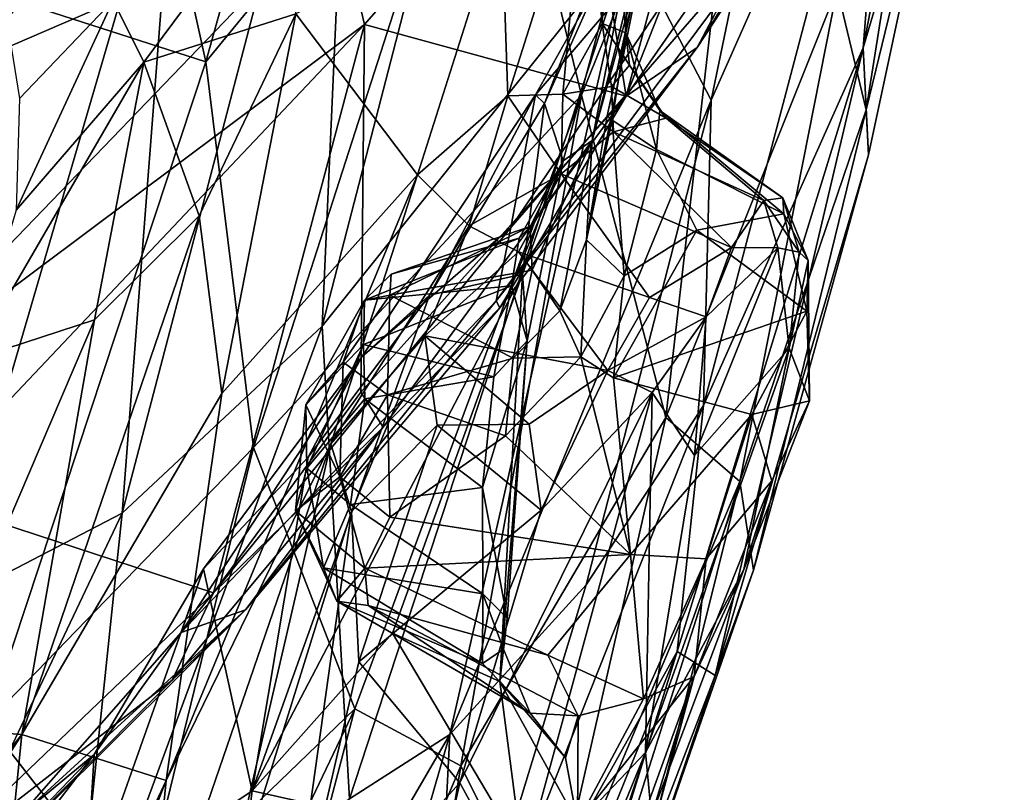
# Model space of a CAD drawing. Extents: x 0 to 0.93, y -0.93 to 0.93.
# Drawn here: x 0.78 to 0.91, y -0.3 to -0.2 of the extents above; entities that cross this region are included whole.
import ezdxf

# ---------------------------------------------------------------- set-up
doc = ezdxf.new("R2010")
doc.units = 0

msp = doc.modelspace()

# ---------------------------------------------------------------- linework, layer by layer
for points in [[(0.7487, -0.06598, -1.68203), (0.79711, -0.0094, -1.67394), (0.75451, -0.2286, -1.67622)], [(0.79926, -0.10067, -1.67127), (0.75451, -0.2286, -1.67622), (0.79711, -0.0094, -1.67394)], [(0.90613, -0.09372, -0.70438), (0.86058, -0.2094, -0.76108), (0.88103, -0.13314, -0.74959)], [(0.90613, -0.09372, -0.70438), (0.88568, -0.17327, -0.71181), (0.86058, -0.2094, -0.76108)], [(0.79926, -0.10067, -1.67127), (0.8007, -0.17095, -1.66637), (0.75451, -0.2286, -1.67622)], [(0.8921, -0.20298, -1.56624), (0.89584, -0.1558, -1.58347), (0.91089, -0.10529, -1.55859)], [(0.91089, -0.10529, -1.55859), (0.90564, -0.15725, -1.52853), (0.8921, -0.20298, -1.56624)], [(0.89217, -0.11209, -1.60314), (0.87189, -0.20995, -1.6063), (0.86101, -0.18894, -1.62445)], [(0.89584, -0.1558, -1.58347), (0.87189, -0.20995, -1.6063), (0.89217, -0.11209, -1.60314)], [(0.78635, -0.12215, -1.37796), (0.76527, -0.19213, -1.37355), (0.8046, -0.20484, -1.3984)], [(0.82385, -0.1359, -1.40137), (0.78635, -0.12215, -1.37796), (0.8046, -0.20484, -1.3984)], [(0.9056, -0.1287, -1.50093), (0.88865, -0.19512, -1.4876), (0.89253, -0.21123, -1.51112)], [(0.9056, -0.1287, -1.50093), (0.89253, -0.21123, -1.51112), (0.90564, -0.15725, -1.52853)], [(0.88103, -0.13314, -0.74959), (0.86058, -0.2094, -0.76108), (0.85382, -0.16764, -0.78999)], [(0.84228, -0.15886, -1.41853), (0.82385, -0.1359, -1.40137), (0.8046, -0.20484, -1.3984)], [(0.82422, -0.14745, -1.65751), (0.8201, -0.24003, -1.64662), (0.79349, -0.26492, -1.65805)], [(0.8007, -0.17095, -1.66637), (0.82422, -0.14745, -1.65751), (0.79349, -0.26492, -1.65805)], [(0.82422, -0.14745, -1.65751), (0.84392, -0.14787, -1.64488), (0.8201, -0.24003, -1.64662)], [(0.8201, -0.24003, -1.64662), (0.84392, -0.14787, -1.64488), (0.86101, -0.18894, -1.62445)], [(0.8745, -0.14821, -0.54952), (0.85605, -0.21531, -0.56291), (0.8641, -0.17354, -0.60252)], [(0.8745, -0.14821, -0.54952), (0.86505, -0.17966, -0.52975), (0.85605, -0.21531, -0.56291)], [(0.87715, -0.15333, -1.4543), (0.84228, -0.15886, -1.41853), (0.85463, -0.20928, -1.44144)], [(0.87715, -0.15333, -1.4543), (0.85463, -0.20928, -1.44144), (0.86585, -0.25221, -1.47153)], [(0.88865, -0.19512, -1.4876), (0.87715, -0.15333, -1.4543), (0.86585, -0.25221, -1.47153)], [(0.8921, -0.20298, -1.56624), (0.87086, -0.25059, -1.59021), (0.89584, -0.1558, -1.58347)], [(0.89584, -0.1558, -1.58347), (0.87086, -0.25059, -1.59021), (0.87189, -0.20995, -1.6063)], [(0.90564, -0.15725, -1.52853), (0.89284, -0.2172, -1.53755), (0.8921, -0.20298, -1.56624)], [(0.89253, -0.21123, -1.51112), (0.89284, -0.2172, -1.53755), (0.90564, -0.15725, -1.52853)], [(0.8046, -0.20484, -1.3984), (0.81097, -0.25618, -1.4133), (0.84228, -0.15886, -1.41853)], [(0.85463, -0.20928, -1.44144), (0.84228, -0.15886, -1.41853), (0.81097, -0.25618, -1.4133)], [(0.88261, -0.18369, -0.68763), (0.89051, -0.15991, -0.63191), (0.84523, -0.2269, -0.71813)], [(0.8485, -0.20924, -0.67609), (0.84523, -0.2269, -0.71813), (0.89051, -0.15991, -0.63191)], [(0.8485, -0.20924, -0.67609), (0.89051, -0.15991, -0.63191), (0.8569, -0.19425, -0.65347)], [(0.87, -0.20292, -0.72473), (0.88568, -0.17327, -0.71181), (0.89635, -0.16012, -0.67874)], [(0.88261, -0.18369, -0.68763), (0.87, -0.20292, -0.72473), (0.89635, -0.16012, -0.67874)], [(0.85825, -0.17239, -0.43148), (0.86053, -0.20095, -0.46714), (0.86192, -0.16604, -0.46612)], [(0.86505, -0.17966, -0.52975), (0.86192, -0.16604, -0.46612), (0.86053, -0.20095, -0.46714)], [(0.82197, -0.18396, -0.82934), (0.85382, -0.16764, -0.78999), (0.82572, -0.19987, -0.82632)], [(0.85382, -0.16764, -0.78999), (0.86058, -0.2094, -0.76108), (0.82572, -0.19987, -0.82632)], [(0.77185, -0.18388, -0.87504), (0.8021, -0.16792, -0.84069), (0.75746, -0.21185, -0.88985)], [(0.8021, -0.16792, -0.84069), (0.82197, -0.18396, -0.82934), (0.75746, -0.21185, -0.88985)], [(0.75451, -0.2286, -1.67622), (0.8007, -0.17095, -1.66637), (0.76966, -0.2773, -1.66683)], [(0.79349, -0.26492, -1.65805), (0.76966, -0.2773, -1.66683), (0.8007, -0.17095, -1.66637)], [(0.8551, -0.17677, -0.37147), (0.85737, -0.1997, -0.40554), (0.85689, -0.17089, -0.38715)], [(0.85825, -0.17239, -0.43148), (0.85689, -0.17089, -0.38715), (0.85737, -0.1997, -0.40554)], [(0.85825, -0.17239, -0.43148), (0.85737, -0.1997, -0.40554), (0.86053, -0.20095, -0.46714)], [(0.77981, -0.20969, -0.14165), (0.79228, -0.19666, -0.17212), (0.77404, -0.17413, -0.15405)], [(0.85218, -0.21799, -0.60155), (0.84968, -0.21038, -0.65316), (0.8641, -0.17354, -0.60252)], [(0.8569, -0.19425, -0.65347), (0.8641, -0.17354, -0.60252), (0.84968, -0.21038, -0.65316)], [(0.8641, -0.17354, -0.60252), (0.85605, -0.21531, -0.56291), (0.85218, -0.21799, -0.60155)], [(0.88568, -0.17327, -0.71181), (0.87, -0.20292, -0.72473), (0.86058, -0.2094, -0.76108)], [(0.8551, -0.17677, -0.37147), (0.84397, -0.18466, -0.33866), (0.84482, -0.20936, -0.35744)], [(0.85212, -0.20911, -0.38076), (0.8551, -0.17677, -0.37147), (0.84482, -0.20936, -0.35744)], [(0.8551, -0.17677, -0.37147), (0.85212, -0.20911, -0.38076), (0.85737, -0.1997, -0.40554)], [(0.79228, -0.19666, -0.17212), (0.79639, -0.20488, -0.18246), (0.81476, -0.18006, -0.2342)], [(0.81476, -0.18006, -0.2342), (0.79639, -0.20488, -0.18246), (0.81661, -0.19845, -0.24402)], [(0.85605, -0.21531, -0.56291), (0.86505, -0.17966, -0.52975), (0.85527, -0.22852, -0.5306)], [(0.86505, -0.17966, -0.52975), (0.85805, -0.21202, -0.50805), (0.85527, -0.22852, -0.5306)], [(0.86505, -0.17966, -0.52975), (0.86053, -0.20095, -0.46714), (0.85805, -0.21202, -0.50805)], [(0.75746, -0.21185, -0.88985), (0.82197, -0.18396, -0.82934), (0.75768, -0.25078, -0.90194)], [(0.82197, -0.18396, -0.82934), (0.82572, -0.19987, -0.82632), (0.75768, -0.25078, -0.90194)], [(0.84397, -0.18466, -0.33866), (0.81661, -0.19845, -0.24402), (0.83278, -0.21987, -0.33318)], [(0.84482, -0.20936, -0.35744), (0.84397, -0.18466, -0.33866), (0.83278, -0.21987, -0.33318)], [(0.87, -0.20292, -0.72473), (0.88261, -0.18369, -0.68763), (0.84326, -0.23667, -0.74672)], [(0.88261, -0.18369, -0.68763), (0.84523, -0.2269, -0.71813), (0.84326, -0.23667, -0.74672)], [(0.8201, -0.24003, -1.64662), (0.86101, -0.18894, -1.62445), (0.82374, -0.30295, -1.62768)], [(0.86101, -0.18894, -1.62445), (0.83708, -0.29441, -1.61831), (0.82374, -0.30295, -1.62768)], [(0.86101, -0.18894, -1.62445), (0.87189, -0.20995, -1.6063), (0.83708, -0.29441, -1.61831)], [(0.76527, -0.19213, -1.37355), (0.77552, -0.2928, -1.39747), (0.8046, -0.20484, -1.3984)], [(0.8569, -0.19425, -0.65347), (0.84968, -0.21038, -0.65316), (0.8485, -0.20924, -0.67609)], [(0.88865, -0.19512, -1.4876), (0.86585, -0.25221, -1.47153), (0.8757, -0.26071, -1.49732)], [(0.89253, -0.21123, -1.51112), (0.88865, -0.19512, -1.4876), (0.8757, -0.26071, -1.49732)], [(0.77936, -0.22457, -0.13476), (0.79639, -0.20488, -0.18246), (0.79228, -0.19666, -0.17212)], [(0.77981, -0.20969, -0.14165), (0.77936, -0.22457, -0.13476), (0.79228, -0.19666, -0.17212)], [(0.81661, -0.19845, -0.24402), (0.79639, -0.20488, -0.18246), (0.80373, -0.22534, -0.21736)], [(0.81661, -0.19845, -0.24402), (0.80373, -0.22534, -0.21736), (0.80675, -0.24901, -0.26852)], [(0.81661, -0.19845, -0.24402), (0.80675, -0.24901, -0.26852), (0.83278, -0.21987, -0.33318)], [(0.75768, -0.25078, -0.90194), (0.82572, -0.19987, -0.82632), (0.76634, -0.26266, -0.89129)], [(0.80562, -0.27556, -0.82731), (0.76634, -0.26266, -0.89129), (0.82572, -0.19987, -0.82632)], [(0.80562, -0.27556, -0.82731), (0.82572, -0.19987, -0.82632), (0.82526, -0.24881, -0.80938)], [(0.82572, -0.19987, -0.82632), (0.86058, -0.2094, -0.76108), (0.82526, -0.24881, -0.80938)], [(0.85212, -0.20911, -0.38076), (0.85861, -0.20812, -0.40678), (0.85737, -0.1997, -0.40554)], [(0.85737, -0.1997, -0.40554), (0.86103, -0.20525, -0.43353), (0.86053, -0.20095, -0.46714)], [(0.86103, -0.20525, -0.43353), (0.85737, -0.1997, -0.40554), (0.85861, -0.20812, -0.40678)], [(0.86053, -0.20095, -0.46714), (0.85869, -0.21261, -0.4927), (0.85805, -0.21202, -0.50805)], [(0.86053, -0.20095, -0.46714), (0.8646, -0.2165, -0.477), (0.85869, -0.21261, -0.4927)], [(0.86053, -0.20095, -0.46714), (0.86505, -0.21132, -0.45207), (0.8646, -0.2165, -0.477)], [(0.86053, -0.20095, -0.46714), (0.86103, -0.20525, -0.43353), (0.86505, -0.21132, -0.45207)], [(0.84326, -0.23667, -0.74672), (0.84377, -0.23758, -0.76736), (0.87, -0.20292, -0.72473)], [(0.86058, -0.2094, -0.76108), (0.87, -0.20292, -0.72473), (0.84377, -0.23758, -0.76736)], [(0.8921, -0.20298, -1.56624), (0.87239, -0.28653, -1.55023), (0.86735, -0.28333, -1.57482)], [(0.8921, -0.20298, -1.56624), (0.86735, -0.28333, -1.57482), (0.87086, -0.25059, -1.59021)], [(0.8921, -0.20298, -1.56624), (0.89284, -0.2172, -1.53755), (0.87239, -0.28653, -1.55023)], [(0.78979, -0.23918, -0.18632), (0.79639, -0.20488, -0.18246), (0.77335, -0.24457, -0.12124)], [(0.77936, -0.22457, -0.13476), (0.77335, -0.24457, -0.12124), (0.79639, -0.20488, -0.18246)], [(0.77552, -0.2928, -1.39747), (0.81097, -0.25618, -1.4133), (0.8046, -0.20484, -1.3984)], [(0.80373, -0.22534, -0.21736), (0.79639, -0.20488, -0.18246), (0.78979, -0.23918, -0.18632)], [(0.86587, -0.21231, -0.42362), (0.86103, -0.20525, -0.43353), (0.85861, -0.20812, -0.40678)], [(0.86103, -0.20525, -0.43353), (0.86587, -0.21231, -0.42362), (0.86505, -0.21132, -0.45207)], [(0.85212, -0.20911, -0.38076), (0.85889, -0.21416, -0.3954), (0.85861, -0.20812, -0.40678)], [(0.85861, -0.20812, -0.40678), (0.85889, -0.21416, -0.3954), (0.86587, -0.21231, -0.42362)], [(0.81097, -0.25618, -1.4133), (0.82447, -0.29098, -1.43529), (0.85463, -0.20928, -1.44144)], [(0.85463, -0.20928, -1.44144), (0.82447, -0.29098, -1.43529), (0.83854, -0.29858, -1.45407)], [(0.82821, -0.25347, -0.79859), (0.82526, -0.24881, -0.80938), (0.86058, -0.2094, -0.76108)], [(0.8485, -0.20924, -0.67609), (0.83438, -0.23589, -0.69452), (0.82539, -0.24413, -0.71879)], [(0.84523, -0.2269, -0.71813), (0.8485, -0.20924, -0.67609), (0.82539, -0.24413, -0.71879)], [(0.84377, -0.23758, -0.76736), (0.82821, -0.25347, -0.79859), (0.86058, -0.2094, -0.76108)], [(0.84482, -0.20936, -0.35744), (0.83278, -0.21987, -0.33318), (0.83968, -0.22666, -0.35013)], [(0.84968, -0.21038, -0.65316), (0.83438, -0.23589, -0.69452), (0.8485, -0.20924, -0.67609)], [(0.85463, -0.20928, -1.44144), (0.83854, -0.29858, -1.45407), (0.86585, -0.25221, -1.47153)], [(0.84482, -0.20936, -0.35744), (0.83968, -0.22666, -0.35013), (0.85191, -0.21975, -0.37222)], [(0.84482, -0.20936, -0.35744), (0.85191, -0.21975, -0.37222), (0.85212, -0.20911, -0.38076)], [(0.85212, -0.20911, -0.38076), (0.85191, -0.21975, -0.37222), (0.85889, -0.21416, -0.3954)], [(0.84968, -0.21038, -0.65316), (0.84676, -0.23308, -0.64474), (0.83438, -0.23589, -0.69452)], [(0.85526, -0.27448, -1.60398), (0.83708, -0.29441, -1.61831), (0.87189, -0.20995, -1.6063)], [(0.84968, -0.21038, -0.65316), (0.85218, -0.21799, -0.60155), (0.84676, -0.23308, -0.64474)], [(0.87086, -0.25059, -1.59021), (0.85526, -0.27448, -1.60398), (0.87189, -0.20995, -1.6063)], [(0.85805, -0.21202, -0.50805), (0.85869, -0.21261, -0.4927), (0.85527, -0.22852, -0.5306)], [(0.86505, -0.21132, -0.45207), (0.88157, -0.22505, -0.46335), (0.8646, -0.2165, -0.477)], [(0.86587, -0.21231, -0.42362), (0.8814, -0.22293, -0.43568), (0.86505, -0.21132, -0.45207)], [(0.86505, -0.21132, -0.45207), (0.8814, -0.22293, -0.43568), (0.88157, -0.22505, -0.46335)], [(0.8757, -0.26071, -1.49732), (0.87751, -0.27252, -1.52664), (0.89253, -0.21123, -1.51112)], [(0.89284, -0.2172, -1.53755), (0.89253, -0.21123, -1.51112), (0.87751, -0.27252, -1.52664)], [(0.85527, -0.22852, -0.5306), (0.85869, -0.21261, -0.4927), (0.86031, -0.23331, -0.51366)], [(0.85869, -0.21261, -0.4927), (0.8646, -0.2165, -0.477), (0.86031, -0.23331, -0.51366)], [(0.85889, -0.21416, -0.3954), (0.8789, -0.22328, -0.40923), (0.86587, -0.21231, -0.42362)], [(0.86587, -0.21231, -0.42362), (0.8789, -0.22328, -0.40923), (0.8814, -0.22293, -0.43568)], [(0.85889, -0.21416, -0.3954), (0.85191, -0.21975, -0.37222), (0.8746, -0.22953, -0.38545)], [(0.8746, -0.22953, -0.38545), (0.8789, -0.22328, -0.40923), (0.85889, -0.21416, -0.3954)], [(0.85605, -0.21531, -0.56291), (0.84806, -0.23255, -0.55722), (0.84777, -0.22674, -0.57518)], [(0.85218, -0.21799, -0.60155), (0.85605, -0.21531, -0.56291), (0.84777, -0.22674, -0.57518)], [(0.85605, -0.21531, -0.56291), (0.85175, -0.238, -0.53892), (0.84806, -0.23255, -0.55722)], [(0.85605, -0.21531, -0.56291), (0.85527, -0.22852, -0.5306), (0.85175, -0.238, -0.53892)], [(0.8646, -0.2165, -0.477), (0.86999, -0.22724, -0.48762), (0.86031, -0.23331, -0.51366)], [(0.86999, -0.22724, -0.48762), (0.8646, -0.2165, -0.477), (0.88157, -0.22505, -0.46335)], [(0.89284, -0.2172, -1.53755), (0.87751, -0.27252, -1.52664), (0.87239, -0.28653, -1.55023)], [(0.85218, -0.21799, -0.60155), (0.84532, -0.23467, -0.60465), (0.84739, -0.24197, -0.61589)], [(0.85218, -0.21799, -0.60155), (0.84632, -0.2283, -0.59405), (0.84532, -0.23467, -0.60465)], [(0.85218, -0.21799, -0.60155), (0.84777, -0.22674, -0.57518), (0.84632, -0.2283, -0.59405)], [(0.85218, -0.21799, -0.60155), (0.84739, -0.24197, -0.61589), (0.84676, -0.23308, -0.64474)], [(0.83278, -0.21987, -0.33318), (0.79935, -0.30053, -0.30854), (0.82125, -0.2557, -0.33644)], [(0.83278, -0.21987, -0.33318), (0.80675, -0.24901, -0.26852), (0.79935, -0.30053, -0.30854)], [(0.83968, -0.22666, -0.35013), (0.83278, -0.21987, -0.33318), (0.82125, -0.2557, -0.33644)], [(0.84622, -0.23011, -0.35605), (0.85191, -0.21975, -0.37222), (0.83968, -0.22666, -0.35013)], [(0.86368, -0.23623, -0.36477), (0.85191, -0.21975, -0.37222), (0.84622, -0.23011, -0.35605)], [(0.86368, -0.23623, -0.36477), (0.8746, -0.22953, -0.38545), (0.85191, -0.21975, -0.37222)], [(0.8746, -0.22953, -0.38545), (0.88075, -0.22959, -0.40005), (0.8789, -0.22328, -0.40923)], [(0.8789, -0.22328, -0.40923), (0.8836, -0.23018, -0.4309), (0.8814, -0.22293, -0.43568)], [(0.8789, -0.22328, -0.40923), (0.88075, -0.22959, -0.40005), (0.8836, -0.23018, -0.4309)], [(0.88478, -0.23126, -0.46244), (0.88157, -0.22505, -0.46335), (0.8814, -0.22293, -0.43568)], [(0.8836, -0.23018, -0.4309), (0.88478, -0.23126, -0.46244), (0.8814, -0.22293, -0.43568)], [(0.78979, -0.23918, -0.18632), (0.78014, -0.29439, -0.23227), (0.80373, -0.22534, -0.21736)], [(0.80675, -0.24901, -0.26852), (0.80373, -0.22534, -0.21736), (0.78014, -0.29439, -0.23227)], [(0.88157, -0.22505, -0.46335), (0.88459, -0.23801, -0.48543), (0.86999, -0.22724, -0.48762)], [(0.88157, -0.22505, -0.46335), (0.88478, -0.23126, -0.46244), (0.88459, -0.23801, -0.48543)], [(0.83968, -0.22666, -0.35013), (0.82125, -0.2557, -0.33644), (0.83377, -0.2413, -0.34544)], [(0.83968, -0.22666, -0.35013), (0.83377, -0.2413, -0.34544), (0.84622, -0.23011, -0.35605)], [(0.82539, -0.24413, -0.71879), (0.80135, -0.28084, -0.77026), (0.84523, -0.2269, -0.71813)], [(0.84523, -0.2269, -0.71813), (0.80135, -0.28084, -0.77026), (0.84326, -0.23667, -0.74672)], [(0.82909, -0.23592, -0.56234), (0.82928, -0.2331, -0.57903), (0.84777, -0.22674, -0.57518)], [(0.82909, -0.23592, -0.56234), (0.84777, -0.22674, -0.57518), (0.84806, -0.23255, -0.55722)], [(0.84777, -0.22674, -0.57518), (0.82928, -0.2331, -0.57903), (0.84632, -0.2283, -0.59405)], [(0.86031, -0.23331, -0.51366), (0.86999, -0.22724, -0.48762), (0.85886, -0.24689, -0.52754)], [(0.86999, -0.22724, -0.48762), (0.88459, -0.23801, -0.48543), (0.85886, -0.24689, -0.52754)], [(0.82928, -0.2331, -0.57903), (0.82575, -0.23656, -0.58925), (0.84632, -0.2283, -0.59405)], [(0.84632, -0.2283, -0.59405), (0.82575, -0.23656, -0.58925), (0.84532, -0.23467, -0.60465)], [(0.85175, -0.238, -0.53892), (0.85527, -0.22852, -0.5306), (0.85453, -0.24409, -0.5328)], [(0.86031, -0.23331, -0.51366), (0.85453, -0.24409, -0.5328), (0.85527, -0.22852, -0.5306)], [(0.85814, -0.24591, -0.35626), (0.84622, -0.23011, -0.35605), (0.83377, -0.2413, -0.34544)], [(0.86368, -0.23623, -0.36477), (0.84622, -0.23011, -0.35605), (0.85814, -0.24591, -0.35626)], [(0.86368, -0.23623, -0.36477), (0.87122, -0.23877, -0.37396), (0.8746, -0.22953, -0.38545)], [(0.88075, -0.22959, -0.40005), (0.86967, -0.25726, -0.39139), (0.88227, -0.24295, -0.45063)], [(0.88075, -0.22959, -0.40005), (0.87122, -0.23877, -0.37396), (0.86967, -0.25726, -0.39139)], [(0.8746, -0.22953, -0.38545), (0.87122, -0.23877, -0.37396), (0.88075, -0.22959, -0.40005)], [(0.8836, -0.23018, -0.4309), (0.88075, -0.22959, -0.40005), (0.88227, -0.24295, -0.45063)], [(0.88478, -0.23126, -0.46244), (0.8836, -0.23018, -0.4309), (0.88227, -0.24295, -0.45063)], [(0.88478, -0.23126, -0.46244), (0.88227, -0.24295, -0.45063), (0.88498, -0.24999, -0.49156)], [(0.88459, -0.23801, -0.48543), (0.88478, -0.23126, -0.46244), (0.88498, -0.24999, -0.49156)], [(0.84676, -0.23308, -0.64474), (0.82947, -0.28093, -0.66579), (0.81079, -0.30189, -0.71151)], [(0.83438, -0.23589, -0.69452), (0.84676, -0.23308, -0.64474), (0.81079, -0.30189, -0.71151)], [(0.82575, -0.23656, -0.58925), (0.82928, -0.2331, -0.57903), (0.82909, -0.23592, -0.56234)], [(0.82909, -0.23592, -0.56234), (0.84806, -0.23255, -0.55722), (0.84551, -0.24428, -0.54426)], [(0.84374, -0.28736, -0.62574), (0.82947, -0.28093, -0.66579), (0.84676, -0.23308, -0.64474)], [(0.84739, -0.24197, -0.61589), (0.84374, -0.28736, -0.62574), (0.84676, -0.23308, -0.64474)], [(0.84806, -0.23255, -0.55722), (0.85175, -0.238, -0.53892), (0.84551, -0.24428, -0.54426)], [(0.85453, -0.24409, -0.5328), (0.86031, -0.23331, -0.51366), (0.85886, -0.24689, -0.52754)], [(0.82561, -0.24246, -0.5992), (0.84296, -0.24677, -0.61113), (0.84532, -0.23467, -0.60465)], [(0.84532, -0.23467, -0.60465), (0.82575, -0.23656, -0.58925), (0.82561, -0.24246, -0.5992)], [(0.84532, -0.23467, -0.60465), (0.84296, -0.24677, -0.61113), (0.84739, -0.24197, -0.61589)], [(0.84326, -0.23667, -0.74672), (0.80135, -0.28084, -0.77026), (0.80988, -0.27778, -0.80271)], [(0.84326, -0.23667, -0.74672), (0.80988, -0.27778, -0.80271), (0.84377, -0.23758, -0.76736)], [(0.83438, -0.23589, -0.69452), (0.81079, -0.30189, -0.71151), (0.81822, -0.25745, -0.72077)], [(0.82561, -0.24246, -0.5992), (0.82575, -0.23656, -0.58925), (0.81794, -0.25052, -0.57847)], [(0.82575, -0.23656, -0.58925), (0.82292, -0.2448, -0.56001), (0.81794, -0.25052, -0.57847)], [(0.83438, -0.23589, -0.69452), (0.81822, -0.25745, -0.72077), (0.82539, -0.24413, -0.71879)], [(0.82878, -0.24916, -0.54968), (0.82292, -0.2448, -0.56001), (0.82909, -0.23592, -0.56234)], [(0.82575, -0.23656, -0.58925), (0.82909, -0.23592, -0.56234), (0.82292, -0.2448, -0.56001)], [(0.82909, -0.23592, -0.56234), (0.84551, -0.24428, -0.54426), (0.82878, -0.24916, -0.54968)], [(0.86368, -0.23623, -0.36477), (0.85814, -0.24591, -0.35626), (0.87122, -0.23877, -0.37396)], [(0.84377, -0.23758, -0.76736), (0.80988, -0.27778, -0.80271), (0.82821, -0.25347, -0.79859)], [(0.85453, -0.24409, -0.5328), (0.84551, -0.24428, -0.54426), (0.85175, -0.238, -0.53892)], [(0.85886, -0.24689, -0.52754), (0.88459, -0.23801, -0.48543), (0.87728, -0.25178, -0.51178)], [(0.87728, -0.25178, -0.51178), (0.88459, -0.23801, -0.48543), (0.88498, -0.24999, -0.49156)], [(0.78979, -0.23918, -0.18632), (0.76664, -0.29338, -0.16783), (0.78014, -0.29439, -0.23227)], [(0.78979, -0.23918, -0.18632), (0.77335, -0.24457, -0.12124), (0.76664, -0.29338, -0.16783)], [(0.85814, -0.24591, -0.35626), (0.86402, -0.24888, -0.36376), (0.87122, -0.23877, -0.37396)], [(0.86967, -0.25726, -0.39139), (0.87122, -0.23877, -0.37396), (0.86402, -0.24888, -0.36376)], [(0.8201, -0.24003, -1.64662), (0.78655, -0.33103, -1.64721), (0.79349, -0.26492, -1.65805)], [(0.78655, -0.33103, -1.64721), (0.8201, -0.24003, -1.64662), (0.82374, -0.30295, -1.62768)], [(0.83377, -0.2413, -0.34544), (0.82125, -0.2557, -0.33644), (0.824, -0.26472, -0.34719)], [(0.83541, -0.2532, -0.34823), (0.83377, -0.2413, -0.34544), (0.824, -0.26472, -0.34719)], [(0.83377, -0.2413, -0.34544), (0.83541, -0.2532, -0.34823), (0.84764, -0.25308, -0.35104)], [(0.83377, -0.2413, -0.34544), (0.84764, -0.25308, -0.35104), (0.85814, -0.24591, -0.35626)], [(0.84739, -0.24197, -0.61589), (0.84146, -0.2615, -0.61233), (0.84471, -0.27889, -0.61728)], [(0.84739, -0.24197, -0.61589), (0.84296, -0.24677, -0.61113), (0.84146, -0.2615, -0.61233)], [(0.84739, -0.24197, -0.61589), (0.84471, -0.27889, -0.61728), (0.84374, -0.28736, -0.62574)], [(0.82561, -0.24246, -0.5992), (0.81794, -0.25052, -0.57847), (0.81808, -0.25893, -0.59586)], [(0.82578, -0.24971, -0.60402), (0.82561, -0.24246, -0.5992), (0.81808, -0.25893, -0.59586)], [(0.82561, -0.24246, -0.5992), (0.82578, -0.24971, -0.60402), (0.84296, -0.24677, -0.61113)], [(0.86315, -0.29682, -0.409), (0.87623, -0.27242, -0.47555), (0.88227, -0.24295, -0.45063)], [(0.88227, -0.24295, -0.45063), (0.86967, -0.25726, -0.39139), (0.86315, -0.29682, -0.409)], [(0.88227, -0.24295, -0.45063), (0.87623, -0.27242, -0.47555), (0.88498, -0.24999, -0.49156)], [(0.80135, -0.28084, -0.77026), (0.82539, -0.24413, -0.71879), (0.80431, -0.27233, -0.73967)], [(0.82539, -0.24413, -0.71879), (0.81822, -0.25745, -0.72077), (0.80431, -0.27233, -0.73967)], [(0.82292, -0.2448, -0.56001), (0.82246, -0.26011, -0.55427), (0.81794, -0.25052, -0.57847)], [(0.82246, -0.26011, -0.55427), (0.82292, -0.2448, -0.56001), (0.82878, -0.24916, -0.54968)], [(0.8445, -0.25462, -0.54057), (0.82878, -0.24916, -0.54968), (0.84551, -0.24428, -0.54426)], [(0.85453, -0.24409, -0.5328), (0.8445, -0.25462, -0.54057), (0.84551, -0.24428, -0.54426)], [(0.85453, -0.24409, -0.5328), (0.86116, -0.27042, -0.53529), (0.8445, -0.25462, -0.54057)], [(0.85453, -0.24409, -0.5328), (0.85886, -0.24689, -0.52754), (0.86116, -0.27042, -0.53529)], [(0.84764, -0.25308, -0.35104), (0.84924, -0.26451, -0.35482), (0.85814, -0.24591, -0.35626)], [(0.86402, -0.24888, -0.36376), (0.85814, -0.24591, -0.35626), (0.84924, -0.26451, -0.35482)], [(0.82578, -0.24971, -0.60402), (0.84146, -0.2615, -0.61233), (0.84296, -0.24677, -0.61113)], [(0.85886, -0.24689, -0.52754), (0.87728, -0.25178, -0.51178), (0.86116, -0.27042, -0.53529)], [(0.82526, -0.24881, -0.80938), (0.82821, -0.25347, -0.79859), (0.80562, -0.27556, -0.82731)], [(0.86402, -0.24888, -0.36376), (0.84924, -0.26451, -0.35482), (0.83843, -0.30083, -0.36897)], [(0.86402, -0.24888, -0.36376), (0.83843, -0.30083, -0.36897), (0.84606, -0.31477, -0.38266)], [(0.86315, -0.29682, -0.409), (0.86402, -0.24888, -0.36376), (0.84606, -0.31477, -0.38266)], [(0.86967, -0.25726, -0.39139), (0.86402, -0.24888, -0.36376), (0.86315, -0.29682, -0.409)], [(0.80675, -0.24901, -0.26852), (0.78014, -0.29439, -0.23227), (0.79935, -0.30053, -0.30854)], [(0.82578, -0.24971, -0.60402), (0.81808, -0.25893, -0.59586), (0.82389, -0.26379, -0.60263)], [(0.82878, -0.24916, -0.54968), (0.82911, -0.26546, -0.54877), (0.82246, -0.26011, -0.55427)], [(0.82578, -0.24971, -0.60402), (0.82389, -0.26379, -0.60263), (0.84146, -0.2615, -0.61233)], [(0.8445, -0.25462, -0.54057), (0.82911, -0.26546, -0.54877), (0.82878, -0.24916, -0.54968)], [(0.88498, -0.24999, -0.49156), (0.87623, -0.27242, -0.47555), (0.87995, -0.26062, -0.50994)], [(0.87728, -0.25178, -0.51178), (0.88498, -0.24999, -0.49156), (0.87995, -0.26062, -0.50994)], [(0.82246, -0.26011, -0.55427), (0.81655, -0.26464, -0.57654), (0.81794, -0.25052, -0.57847)], [(0.81808, -0.25893, -0.59586), (0.81794, -0.25052, -0.57847), (0.81655, -0.26464, -0.57654)], [(0.87086, -0.25059, -1.59021), (0.83471, -0.34171, -1.59812), (0.85526, -0.27448, -1.60398)], [(0.86735, -0.28333, -1.57482), (0.83471, -0.34171, -1.59812), (0.87086, -0.25059, -1.59021)], [(0.86585, -0.25221, -1.47153), (0.83854, -0.29858, -1.45407), (0.85004, -0.32163, -1.48522)], [(0.86585, -0.25221, -1.47153), (0.85004, -0.32163, -1.48522), (0.8757, -0.26071, -1.49732)], [(0.87728, -0.25178, -0.51178), (0.87121, -0.271, -0.52588), (0.86116, -0.27042, -0.53529)], [(0.87728, -0.25178, -0.51178), (0.87995, -0.26062, -0.50994), (0.87121, -0.271, -0.52588)], [(0.82821, -0.25347, -0.79859), (0.80012, -0.28715, -0.82248), (0.80562, -0.27556, -0.82731)], [(0.82821, -0.25347, -0.79859), (0.80988, -0.27778, -0.80271), (0.80012, -0.28715, -0.82248)], [(0.83541, -0.2532, -0.34823), (0.824, -0.26472, -0.34719), (0.82498, -0.28472, -0.35866)], [(0.83541, -0.2532, -0.34823), (0.82498, -0.28472, -0.35866), (0.84924, -0.26451, -0.35482)], [(0.83541, -0.2532, -0.34823), (0.84924, -0.26451, -0.35482), (0.84764, -0.25308, -0.35104)], [(0.8445, -0.25462, -0.54057), (0.86116, -0.27042, -0.53529), (0.82911, -0.26546, -0.54877)], [(0.77552, -0.2928, -1.39747), (0.79572, -0.31873, -1.41894), (0.81097, -0.25618, -1.4133)], [(0.79572, -0.31873, -1.41894), (0.82447, -0.29098, -1.43529), (0.81097, -0.25618, -1.4133)], [(0.82125, -0.2557, -0.33644), (0.79935, -0.30053, -0.30854), (0.7967, -0.32732, -0.34494)], [(0.82125, -0.2557, -0.33644), (0.7967, -0.32732, -0.34494), (0.80513, -0.32542, -0.36278)], [(0.824, -0.26472, -0.34719), (0.82125, -0.2557, -0.33644), (0.80513, -0.32542, -0.36278)], [(0.81822, -0.25745, -0.72077), (0.81079, -0.30189, -0.71151), (0.80431, -0.27233, -0.73967)], [(0.81655, -0.26464, -0.57654), (0.82026, -0.27222, -0.5897), (0.81808, -0.25893, -0.59586)], [(0.82026, -0.27222, -0.5897), (0.82389, -0.26379, -0.60263), (0.81808, -0.25893, -0.59586)], [(0.82246, -0.26011, -0.55427), (0.82579, -0.27225, -0.55535), (0.81655, -0.26464, -0.57654)], [(0.82246, -0.26011, -0.55427), (0.82911, -0.26546, -0.54877), (0.82579, -0.27225, -0.55535)], [(0.8757, -0.26071, -1.49732), (0.85004, -0.32163, -1.48522), (0.85694, -0.31988, -1.50058)], [(0.86062, -0.32132, -1.52305), (0.8757, -0.26071, -1.49732), (0.85694, -0.31988, -1.50058)], [(0.87751, -0.27252, -1.52664), (0.8757, -0.26071, -1.49732), (0.86062, -0.32132, -1.52305)], [(0.87623, -0.27242, -0.47555), (0.86962, -0.28666, -0.52652), (0.87995, -0.26062, -0.50994)], [(0.87121, -0.271, -0.52588), (0.87995, -0.26062, -0.50994), (0.86962, -0.28666, -0.52652)], [(0.84146, -0.2615, -0.61233), (0.82389, -0.26379, -0.60263), (0.8415, -0.27569, -0.60796)], [(0.84146, -0.2615, -0.61233), (0.8415, -0.27569, -0.60796), (0.84471, -0.27889, -0.61728)], [(0.76634, -0.26266, -0.89129), (0.80562, -0.27556, -0.82731), (0.76475, -0.31465, -0.86868)], [(0.81655, -0.26464, -0.57654), (0.82207, -0.27663, -0.57786), (0.82026, -0.27222, -0.5897)], [(0.81655, -0.26464, -0.57654), (0.82579, -0.27225, -0.55535), (0.82207, -0.27663, -0.57786)], [(0.8415, -0.27569, -0.60796), (0.82389, -0.26379, -0.60263), (0.82026, -0.27222, -0.5897)], [(0.82498, -0.28472, -0.35866), (0.83843, -0.30083, -0.36897), (0.84924, -0.26451, -0.35482)], [(0.79349, -0.26492, -1.65805), (0.74431, -0.36859, -1.66124), (0.76966, -0.2773, -1.66683)], [(0.79349, -0.26492, -1.65805), (0.78655, -0.33103, -1.64721), (0.74431, -0.36859, -1.66124)], [(0.81538, -0.32608, -0.37424), (0.824, -0.26472, -0.34719), (0.80513, -0.32542, -0.36278)], [(0.82498, -0.28472, -0.35866), (0.824, -0.26472, -0.34719), (0.81538, -0.32608, -0.37424)], [(0.82911, -0.26546, -0.54877), (0.86116, -0.27042, -0.53529), (0.82579, -0.27225, -0.55535)], [(0.86116, -0.27042, -0.53529), (0.85012, -0.28385, -0.55194), (0.82579, -0.27225, -0.55535)], [(0.85012, -0.28385, -0.55194), (0.86116, -0.27042, -0.53529), (0.86287, -0.28964, -0.5439)], [(0.86116, -0.27042, -0.53529), (0.87121, -0.271, -0.52588), (0.86287, -0.28964, -0.5439)], [(0.86287, -0.28964, -0.5439), (0.87121, -0.271, -0.52588), (0.86962, -0.28666, -0.52652)], [(0.78855, -0.31687, -0.75532), (0.78976, -0.29708, -0.76633), (0.80431, -0.27233, -0.73967)], [(0.80431, -0.27233, -0.73967), (0.81079, -0.30189, -0.71151), (0.78855, -0.31687, -0.75532)], [(0.80431, -0.27233, -0.73967), (0.78976, -0.29708, -0.76633), (0.80135, -0.28084, -0.77026)], [(0.82207, -0.27663, -0.57786), (0.84143, -0.28495, -0.591), (0.82026, -0.27222, -0.5897)], [(0.8415, -0.27569, -0.60796), (0.82026, -0.27222, -0.5897), (0.84143, -0.28495, -0.591)], [(0.82579, -0.27225, -0.55535), (0.82624, -0.27722, -0.56394), (0.82207, -0.27663, -0.57786)], [(0.82624, -0.27722, -0.56394), (0.82579, -0.27225, -0.55535), (0.85012, -0.28385, -0.55194)], [(0.87751, -0.27252, -1.52664), (0.86062, -0.32132, -1.52305), (0.87239, -0.28653, -1.55023)], [(0.87623, -0.27242, -0.47555), (0.86315, -0.29682, -0.409), (0.86395, -0.30525, -0.437)], [(0.86962, -0.28666, -0.52652), (0.87623, -0.27242, -0.47555), (0.86395, -0.30525, -0.437)], [(0.83708, -0.29441, -1.61831), (0.85526, -0.27448, -1.60398), (0.83471, -0.34171, -1.59812)], [(0.80012, -0.28715, -0.82248), (0.76475, -0.31465, -0.86868), (0.80562, -0.27556, -0.82731)], [(0.84425, -0.28302, -0.60602), (0.8415, -0.27569, -0.60796), (0.84143, -0.28495, -0.591)], [(0.8415, -0.27569, -0.60796), (0.84425, -0.28302, -0.60602), (0.84471, -0.27889, -0.61728)], [(0.80012, -0.28715, -0.82248), (0.80988, -0.27778, -0.80271), (0.75773, -0.32969, -0.85752)], [(0.80988, -0.27778, -0.80271), (0.77988, -0.30527, -0.79861), (0.75773, -0.32969, -0.85752)], [(0.80135, -0.28084, -0.77026), (0.77988, -0.30527, -0.79861), (0.80988, -0.27778, -0.80271)], [(0.82624, -0.27722, -0.56394), (0.84779, -0.29155, -0.5808), (0.82207, -0.27663, -0.57786)], [(0.82207, -0.27663, -0.57786), (0.84779, -0.29155, -0.5808), (0.84143, -0.28495, -0.591)], [(0.85012, -0.28385, -0.55194), (0.85416, -0.29193, -0.55945), (0.82624, -0.27722, -0.56394)], [(0.82624, -0.27722, -0.56394), (0.85416, -0.29193, -0.55945), (0.84779, -0.29155, -0.5808)], [(0.84471, -0.27889, -0.61728), (0.84425, -0.28302, -0.60602), (0.84374, -0.28736, -0.62574)], [(0.80135, -0.28084, -0.77026), (0.78976, -0.29708, -0.76633), (0.77988, -0.30527, -0.79861)], [(0.82947, -0.28093, -0.66579), (0.8467, -0.30993, -0.61325), (0.81079, -0.30189, -0.71151)], [(0.82947, -0.28093, -0.66579), (0.84374, -0.28736, -0.62574), (0.8467, -0.30993, -0.61325)], [(0.84143, -0.28495, -0.591), (0.84779, -0.29155, -0.5808), (0.84425, -0.28302, -0.60602)], [(0.84425, -0.28302, -0.60602), (0.84779, -0.29155, -0.5808), (0.84374, -0.28736, -0.62574)], [(0.86735, -0.28333, -1.57482), (0.84542, -0.33757, -1.58006), (0.83471, -0.34171, -1.59812)], [(0.84066, -0.36939, -1.5494), (0.84542, -0.33757, -1.58006), (0.86735, -0.28333, -1.57482)], [(0.87239, -0.28653, -1.55023), (0.84066, -0.36939, -1.5494), (0.86735, -0.28333, -1.57482)], [(0.85012, -0.28385, -0.55194), (0.86287, -0.28964, -0.5439), (0.85416, -0.29193, -0.55945)], [(0.83843, -0.30083, -0.36897), (0.82498, -0.28472, -0.35866), (0.81538, -0.32608, -0.37424)], [(0.86062, -0.32132, -1.52305), (0.84066, -0.36939, -1.5494), (0.87239, -0.28653, -1.55023)], [(0.86962, -0.28666, -0.52652), (0.85407, -0.34428, -0.52688), (0.85876, -0.31672, -0.54047)], [(0.86962, -0.28666, -0.52652), (0.86395, -0.30525, -0.437), (0.85407, -0.34428, -0.52688)], [(0.86962, -0.28666, -0.52652), (0.85408, -0.30612, -0.5716), (0.86287, -0.28964, -0.5439)], [(0.86962, -0.28666, -0.52652), (0.85876, -0.31672, -0.54047), (0.85408, -0.30612, -0.5716)], [(0.75773, -0.32969, -0.85752), (0.76475, -0.31465, -0.86868), (0.80012, -0.28715, -0.82248)], [(0.84374, -0.28736, -0.62574), (0.85408, -0.30612, -0.5716), (0.8467, -0.30993, -0.61325)], [(0.84779, -0.29155, -0.5808), (0.85248, -0.2975, -0.57265), (0.84374, -0.28736, -0.62574)], [(0.84374, -0.28736, -0.62574), (0.85248, -0.2975, -0.57265), (0.85408, -0.30612, -0.5716)], [(0.85416, -0.29193, -0.55945), (0.86287, -0.28964, -0.5439), (0.85408, -0.30612, -0.5716)], [(0.82447, -0.29098, -1.43529), (0.78207, -0.37973, -1.43045), (0.79637, -0.39783, -1.45397)], [(0.79572, -0.31873, -1.41894), (0.78207, -0.37973, -1.43045), (0.82447, -0.29098, -1.43529)], [(0.82447, -0.29098, -1.43529), (0.79637, -0.39783, -1.45397), (0.83854, -0.29858, -1.45407)], [(0.85416, -0.29193, -0.55945), (0.85248, -0.2975, -0.57265), (0.84779, -0.29155, -0.5808)], [(0.85416, -0.29193, -0.55945), (0.85408, -0.30612, -0.5716), (0.85248, -0.2975, -0.57265)], [(0.78014, -0.29439, -0.23227), (0.76664, -0.29338, -0.16783), (0.75036, -0.33208, -0.17107)], [(0.77552, -0.2928, -1.39747), (0.75085, -0.36794, -1.40233), (0.79572, -0.31873, -1.41894)], [(0.78014, -0.29439, -0.23227), (0.74896, -0.34326, -0.19415), (0.77405, -0.35435, -0.30184)], [(0.78014, -0.29439, -0.23227), (0.75036, -0.33208, -0.17107), (0.74896, -0.34326, -0.19415)], [(0.79935, -0.30053, -0.30854), (0.78014, -0.29439, -0.23227), (0.77405, -0.35435, -0.30184)], [(0.8134, -0.37662, -1.60678), (0.79158, -0.37267, -1.63002), (0.83708, -0.29441, -1.61831)], [(0.79158, -0.37267, -1.63002), (0.82374, -0.30295, -1.62768), (0.83708, -0.29441, -1.61831)], [(0.83471, -0.34171, -1.59812), (0.8134, -0.37662, -1.60678), (0.83708, -0.29441, -1.61831)], [(0.78976, -0.29708, -0.76633), (0.76236, -0.33285, -0.79328), (0.76753, -0.32013, -0.79665)], [(0.78976, -0.29708, -0.76633), (0.78855, -0.31687, -0.75532), (0.76236, -0.33285, -0.79328)], [(0.78976, -0.29708, -0.76633), (0.76753, -0.32013, -0.79665), (0.77988, -0.30527, -0.79861)], [(0.86315, -0.29682, -0.409), (0.83417, -0.36757, -0.40666), (0.83374, -0.38597, -0.44543)], [(0.86395, -0.30525, -0.437), (0.86315, -0.29682, -0.409), (0.83374, -0.38597, -0.44543)], [(0.86315, -0.29682, -0.409), (0.84606, -0.31477, -0.38266), (0.83417, -0.36757, -0.40666)], [(0.82835, -0.36066, -1.47464), (0.83854, -0.29858, -1.45407), (0.79637, -0.39783, -1.45397)], [(0.85004, -0.32163, -1.48522), (0.83854, -0.29858, -1.45407), (0.82835, -0.36066, -1.47464)], [(0.79935, -0.30053, -0.30854), (0.77405, -0.35435, -0.30184), (0.78949, -0.32575, -0.3125)], [(0.79935, -0.30053, -0.30854), (0.78949, -0.32575, -0.3125), (0.7967, -0.32732, -0.34494)], [(0.83843, -0.30083, -0.36897), (0.81538, -0.32608, -0.37424), (0.82951, -0.34003, -0.38479)], [(0.83843, -0.30083, -0.36897), (0.82951, -0.34003, -0.38479), (0.84606, -0.31477, -0.38266)], [(0.81079, -0.30189, -0.71151), (0.80604, -0.33932, -0.71361), (0.78855, -0.31687, -0.75532)], [(0.8467, -0.30993, -0.61325), (0.80604, -0.33932, -0.71361), (0.81079, -0.30189, -0.71151)]]:
    msp.add_3dface(points)

doc.saveas('drawing.dxf')
